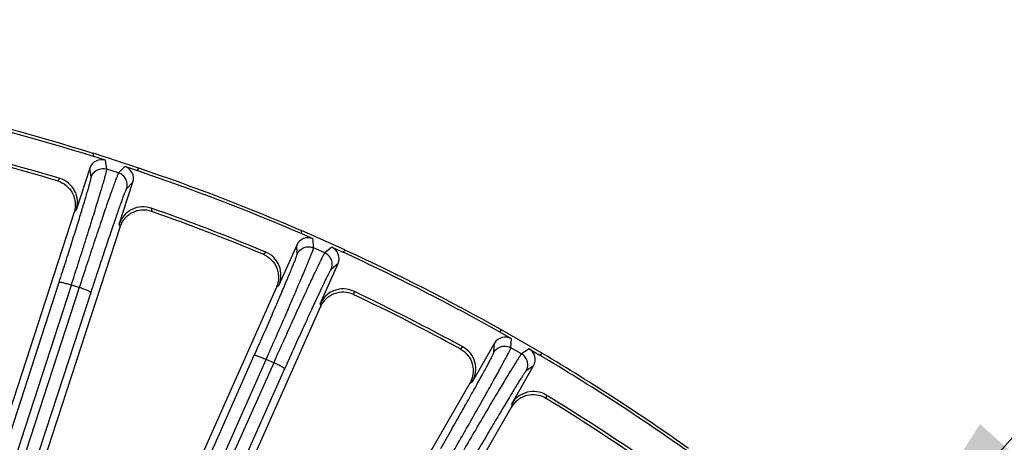
# Model space of a CAD drawing. Units: inches. Extents: x 0 to 17, y 0 to 11.
# Drawn here: x 3.7 to 4.7, y 8.9 to 9.3 of the extents above; entities that cross this region are included whole.
import ezdxf

# ---------------------------------------------------------------- set-up
doc = ezdxf.new("R2010")
doc.units = ezdxf.units.IN
doc.header["$LTSCALE"] = 0.935
doc.header["$MEASUREMENT"] = 0
doc.layers.get('0').update_dxf_attribs({"linetype": 'CONTINUOUS'})
doc.layers.add('7_ALL_FEATURES', color=7, linetype='CONTINUOUS')
doc.styles.get("Standard").update_dxf_attribs({"font": 'txt', "width": 0.8})
doc.styles.add('TEXTSTYLE_1', font='gdt', dxfattribs={"width": 0.8})
doc.dimstyles.new('DIMSTYLE_2', dxfattribs={"dimtxt": 0.25, "dimasz": 0.1875, "dimexe": 0.125, "dimexo": 0.0625, "dimgap": 0.09, "dimtad": 0, "dimtih": 1, "dimtoh": 1, "dimdec": 1, "dimlfac": 4, "dimzin": 4, "dimdsep": 46, "dimtxsty": 'STANDARD', "dimblk": '_FILLED', "dimblk1": '_FILLED', "dimblk2": '_FILLED', "dimcen": 0.09, "dimadec": 0, "dimazin": 0, "dimtp": 0.001, "dimtm": 0.001, "dimtfac": 1, "dimtdec": 1, "dimtmove": 0, "dimatfit": 2, "dimldrblk": '_FILLED', "dimfxl": 1, "dimtolj": 1, "dimtzin": 4, "dimarcsym": 0})

# ---------------------------------------------------------------- blocks, each defined once
blk = doc.blocks.new('_FILLED')
at = {"color": 0, "linetype": 'BYBLOCK'}
blk.add_solid([(0, 0), (-1, 0.1667), (-1, -0.1667)], dxfattribs=at)
blk = doc.blocks.new('*D4')
at = {"color": 2, "linetype": 'CONTINUOUS'}
for p, q in [((4.53499, 8.70899), (5.71393, 10.0326)), ((5.71393, 10.0326), (6.20955, 10.0326))]:
    blk.add_line(p, q, dxfattribs=at)
at = {"color": 2, "linetype": 'CONTINUOUS', "xscale": 0.1875, "yscale": 0.1875, "zscale": 0.1875, "rotation": 228.3087380201}
blk.add_blockref('_FILLED', (4.53499, 8.70899), dxfattribs=at)
at = {"color": 2, "linetype": 'CONTINUOUS', "insert": (6.33455, 10.1576), "char_height": 0.25, "width": 1.1333333, "attachment_point": 1, "line_spacing_factor": 0.9, "style": 'TEXTSTYLE_1'}
blk.add_mtext('{\\Fgdt;n}\\Ftxt;16.0\\P[406]', dxfattribs=at)

msp = doc.modelspace()

# ---------------------------------------------------------------- linework, layer by layer
at = {"layer": '7_ALL_FEATURES', "color": 7, "linetype": 'CONTINUOUS'}
for p, q in [((3.8017, 9.12169), (3.80126, 9.12462)), ((3.84434, 9.11062), (3.80126, 9.12462)), ((3.81287, 9.11806), (3.8017, 9.12169)), ((3.79807, 9.11051), (3.7853, 9.07122)), ((3.84226, 9.10851), (3.83109, 9.11214)), ((3.84434, 9.11062), (3.84226, 9.10851)), ((3.82586, 9.05804), (3.83862, 9.09733)), ((3.78321, 9.06908), (3.64948, 8.65751)), ((3.8262, 9.0548), (3.70022, 8.66709)), ((3.99768, 9.04885), (3.99754, 9.05181)), ((4.03893, 9.03338), (3.99754, 9.05181)), ((4.00841, 9.04407), (3.99768, 9.04885)), ((3.9929, 9.03811), (3.97609, 9.00037)), ((4.02591, 9.03628), (4.03664, 9.0315)), ((4.03893, 9.03338), (4.03664, 9.0315)), ((4.01505, 8.98302), (4.03186, 9.02077)), ((3.97379, 8.99846), (3.82132, 8.656)), ((4.01505, 8.97976), (3.87651, 8.6686)), ((4.18497, 8.95592), (4.18515, 8.95888)), ((4.22438, 8.93623), (4.18515, 8.95888)), ((4.19514, 8.95005), (4.18497, 8.95592)), ((4.17909, 8.94575), (4.15844, 8.90997)), ((4.21173, 8.94047), (4.2219, 8.9346)), ((4.22438, 8.93623), (4.2219, 8.9346)), ((4.19537, 8.88864), (4.21603, 8.92442)), ((4.15595, 8.9083), (4.06649, 8.75336)), ((4.19503, 8.8854), (4.10572, 8.73071))]:
    msp.add_line(p, q, dxfattribs=at)
at = {"layer": '7_ALL_FEATURES', "color": 9, "linetype": 'CONTINUOUS'}
for p, q in [((3.81413, 9.10967), (3.81287, 9.11806)), ((3.79933, 9.10214), (3.79807, 9.11051)), ((3.82514, 9.1061), (3.81413, 9.10967)), ((3.83109, 9.11214), (3.82514, 9.1061)), ((3.76748, 9.09873), (3.7697, 9.10099)), ((3.83862, 9.09733), (3.83268, 9.0913)), ((3.78321, 9.06908), (3.7853, 9.07122)), ((3.85597, 9.07296), (3.85644, 9.06982)), ((3.82586, 9.05804), (3.82629, 9.05508)), ((4.00878, 9.0356), (4.00841, 9.04407)), ((3.99328, 9.02965), (3.9929, 9.03811)), ((4.01936, 9.03089), (4.00878, 9.0356)), ((4.02591, 9.03628), (4.01936, 9.03089)), ((3.96125, 9.02959), (3.9637, 9.03161)), ((4.03186, 9.02077), (4.02532, 9.01539)), ((3.47582, 8.09564), (3.76921, 9.00329)), ((3.48731, 8.09298), (3.7807, 9.00064)), ((3.78809, 8.99824), (3.50058, 8.11794)), ((3.78809, 8.99824), (3.7807, 9.00064)), ((3.97379, 8.99846), (3.97609, 9.00037)), ((4.04656, 8.99471), (4.0467, 8.99154)), ((3.79895, 8.99363), (3.51143, 8.11333)), ((4.01505, 8.98302), (4.01517, 8.98003)), ((4.19463, 8.94159), (4.19514, 8.95005)), ((4.14672, 8.94058), (4.14937, 8.94233)), ((4.17859, 8.93729), (4.17909, 8.94575)), ((4.20466, 8.9358), (4.19463, 8.94159)), ((4.21173, 8.94047), (4.20466, 8.9358)), ((3.57985, 8.09295), (3.95299, 8.9345)), ((3.591, 8.08911), (3.96414, 8.93066)), ((3.97124, 8.92749), (3.96414, 8.93066)), ((3.97124, 8.92749), (3.65744, 8.22556)), ((3.98156, 8.92178), (3.66775, 8.21984)), ((4.21603, 8.92442), (4.20896, 8.91976)), ((4.15595, 8.9083), (4.15844, 8.90997)), ((4.22793, 8.89697), (4.22774, 8.89381)), ((4.19537, 8.88864), (4.19518, 8.88566))]:
    msp.add_line(p, q, dxfattribs=at)
at = {"layer": '7_ALL_FEATURES', "color": 7, "linetype": 'CONTINUOUS'}
for centre, radius, start, end in [((3.20476, 7.21551), 1.99735, 72.61168, 77.38832), ((3.20476, 7.21551), 2, 72.64885, 77.35115), ((3.20476, 7.21551), 1.9683, 73.32032, 76.67968), ((3.20562, 7.21871), 1.96218, 73.36083, 76.63917), ((3.20476, 7.21551), 1.99735, 66.61168, 71.38832), ((3.20476, 7.21551), 2, 66.64885, 71.35115), ((3.76296, 9.07849), 0.02349, 341.98204, 73.30966), ((3.8482, 9.05079), 0.02349, 70.69038, 162.01795), ((3.20476, 7.21551), 1.9683, 67.32032, 70.67968), ((3.20595, 7.2186), 1.96218, 67.36083, 70.63917), ((3.20476, 7.21551), 2, 60.64885, 65.35115), ((3.95463, 9.00993), 0.02349, 335.982, 67.30965), ((3.20476, 7.21551), 1.99735, 60.61168, 65.38832), ((4.03652, 8.97348), 0.02349, 64.69038, 156.01795), ((3.20476, 7.21551), 1.9683, 61.32032, 64.67968), ((3.20627, 7.21846), 1.96218, 61.36083, 64.63917), ((4.13809, 8.92172), 0.02349, 329.98194, 61.3097), ((3.20476, 7.21551), 1.99735, 54.61168, 59.38832), ((3.20476, 7.21551), 2, 54.64885, 59.35115), ((4.21572, 8.8769), 0.02349, 58.69038, 150.01795), ((3.20657, 7.21828), 1.96218, 55.36083, 58.63917), ((3.20476, 7.21551), 1.9683, 55.32032, 58.67968)]:
    msp.add_arc(centre, radius, start, end, dxfattribs=at)
for centre, major_axis, start_param, end_param in [((3.80924, 9.10687), (-0.00175, 0.01163), -0.463221, 1.106966), ((3.82745, 9.10096), (0.00825, 0.00838), -1.106966, 0.463221), ((4.00363, 9.03333), (-0.00052, 0.01175), -0.463221, 1.106966), ((4.02112, 9.02554), (0.00908, 0.00747), -1.106966, 0.463221), ((4.18927, 8.93986), (0.00071, 0.01174), -0.463221, 1.106966), ((4.20585, 8.93029), (0.00981, 0.00648), -1.106966, 0.463221)]:
    msp.add_ellipse(centre, major_axis=major_axis, ratio=0.999239, start_param=start_param, end_param=end_param, dxfattribs=at)
at = {"layer": '7_ALL_FEATURES', "color": 9, "linetype": 'CONTINUOUS'}
for points, knots in [([(3.7807, 9.00064), (3.78298, 9.00769), (3.78741, 9.02147), (3.79377, 9.04142), (3.79871, 9.05712), (3.80231, 9.06869), (3.8047, 9.07646), (3.80686, 9.08353), (3.80876, 9.08984), (3.81039, 9.09534), (3.81173, 9.09998), (3.81266, 9.1033), (3.81324, 9.1055), (3.81357, 9.10679), (3.81383, 9.10785), (3.81401, 9.10867), (3.8141, 9.10925), (3.81414, 9.10956), (3.81413, 9.10967)], [0, 0, 0, 0, 0.194981, 0.380594, 0.550528, 0.627912, 0.699384, 0.764329, 0.822241, 0.872639, 0.915104, 0.949314, 0.963227, 0.974969, 0.984525, 0.991884, 0.997039, 1, 1, 1, 1]), ([(3.82514, 9.1061), (3.82506, 9.10601), (3.82491, 9.10574), (3.82465, 9.10522), (3.82431, 9.10445), (3.82389, 9.10344), (3.8234, 9.1022), (3.82258, 9.10007), (3.82138, 9.09684), (3.81974, 9.0923), (3.81782, 9.08689), (3.81565, 9.08067), (3.81324, 9.07369), (3.81061, 9.066), (3.80672, 9.05451), (3.80149, 9.03891), (3.7949, 9.01903), (3.79039, 9.00528), (3.78809, 8.99824)], [0, 0, 0, 0, 0.002961, 0.008116, 0.015475, 0.025031, 0.036773, 0.050686, 0.084896, 0.127361, 0.177759, 0.235671, 0.300616, 0.372088, 0.449472, 0.619406, 0.805019, 1, 1, 1, 1]), ([(3.79933, 9.10214), (3.7998, 9.10359), (3.80134, 9.10633), (3.80503, 9.10924), (3.80955, 9.11051), (3.81268, 9.11014), (3.81413, 9.10967)], [0, 0, 0, 0, 0.249672, 0.499925, 0.750223, 1, 1, 1, 1]), ([(3.83268, 9.0913), (3.83315, 9.09275), (3.83352, 9.09587), (3.83225, 9.1004), (3.82933, 9.10408), (3.82659, 9.10562), (3.82514, 9.1061)], [0, 0, 0, 0, 0.249671, 0.499924, 0.750223, 1, 1, 1, 1]), ([(3.76921, 9.00329), (3.77127, 9.00969), (3.77529, 9.02217), (3.78103, 9.04024), (3.7855, 9.05448), (3.78874, 9.06497), (3.7909, 9.07201), (3.79285, 9.07842), (3.79455, 9.08414), (3.79601, 9.08912), (3.79722, 9.09333), (3.79804, 9.09634), (3.79856, 9.09834), (3.79886, 9.09952), (3.79908, 9.10048), (3.79923, 9.10122), (3.79931, 9.10175), (3.79934, 9.10203), (3.79933, 9.10214)], [0, 0, 0, 0, 0.194964, 0.38056, 0.550484, 0.627865, 0.699332, 0.764272, 0.822179, 0.872576, 0.915045, 0.949262, 0.963177, 0.974921, 0.984481, 0.991847, 0.997013, 1, 1, 1, 1]), ([(3.83268, 9.0913), (3.83261, 9.09122), (3.83246, 9.09098), (3.83222, 9.09051), (3.83191, 9.08981), (3.83152, 9.0889), (3.83107, 9.08778), (3.83031, 9.08586), (3.82921, 9.08293), (3.82771, 9.07882), (3.82596, 9.07393), (3.82398, 9.0683), (3.82179, 9.06197), (3.8194, 9.05501), (3.81586, 9.04461), (3.8111, 9.03047), (3.80513, 9.01247), (3.80104, 9.00002), (3.79895, 8.99363)], [0, 0, 0, 0, 0.002987, 0.008153, 0.015519, 0.025079, 0.036823, 0.050738, 0.084955, 0.127424, 0.177821, 0.235728, 0.300668, 0.372135, 0.449516, 0.61944, 0.805036, 1, 1, 1, 1]), ([(3.96414, 8.93066), (3.96715, 8.93743), (3.973, 8.95067), (3.9814, 8.96985), (3.98796, 8.98495), (3.99275, 8.99608), (3.99594, 9.00356), (3.99882, 9.01036), (4.00137, 9.01644), (4.00356, 9.02173), (4.00538, 9.02621), (4.00665, 9.02941), (4.00747, 9.03154), (4.00793, 9.03279), (4.0083, 9.03382), (4.00856, 9.03462), (4.00872, 9.03518), (4.00878, 9.03549), (4.00878, 9.0356)], [0, 0, 0, 0, 0.194981, 0.380594, 0.550528, 0.627912, 0.699384, 0.764329, 0.822241, 0.872639, 0.915104, 0.949314, 0.963227, 0.974969, 0.984525, 0.991884, 0.997039, 1, 1, 1, 1]), ([(3.99328, 9.02965), (3.9939, 9.03104), (3.99572, 9.03361), (3.99969, 9.03612), (4.00432, 9.03691), (4.00739, 9.03622), (4.00878, 9.0356)], [0, 0, 0, 0, 0.249672, 0.499925, 0.750223, 1, 1, 1, 1]), ([(3.95299, 8.9345), (3.95571, 8.94064), (3.96101, 8.95264), (3.96861, 8.97001), (3.97454, 8.9837), (3.97887, 8.99379), (3.98175, 9.00057), (3.98435, 9.00674), (3.98665, 9.01225), (3.98862, 9.01705), (3.99026, 9.02112), (3.99139, 9.02402), (3.99212, 9.02595), (3.99253, 9.02709), (3.99286, 9.02803), (3.99309, 9.02875), (3.99322, 9.02927), (3.99328, 9.02955), (3.99328, 9.02965)], [0, 0, 0, 0, 0.194964, 0.38056, 0.550484, 0.627865, 0.699332, 0.764272, 0.822179, 0.872576, 0.915045, 0.949262, 0.963177, 0.974921, 0.984481, 0.991847, 0.997013, 1, 1, 1, 1]), ([(4.01936, 9.03089), (4.01928, 9.03082), (4.01909, 9.03056), (4.01878, 9.03007), (4.01836, 9.02934), (4.01784, 9.02838), (4.01722, 9.02719), (4.01619, 9.02517), (4.01466, 9.02208), (4.01255, 9.01773), (4.01008, 9.01256), (4.00727, 9.0066), (4.00414, 8.99991), (4.00072, 8.99253), (3.99565, 8.98152), (3.98882, 8.96654), (3.98019, 8.94747), (3.97427, 8.93426), (3.97124, 8.92749)], [0, 0, 0, 0, 0.002961, 0.008116, 0.015475, 0.025031, 0.036773, 0.050686, 0.084896, 0.127361, 0.177759, 0.235671, 0.300616, 0.372088, 0.449472, 0.619406, 0.805019, 1, 1, 1, 1]), ([(4.02532, 9.01539), (4.02594, 9.01678), (4.02662, 9.01985), (4.02584, 9.02448), (4.02332, 9.02845), (4.02075, 9.03027), (4.01936, 9.03089)], [0, 0, 0, 0, 0.249671, 0.499924, 0.750223, 1, 1, 1, 1]), ([(4.02532, 9.01539), (4.02524, 9.01532), (4.02507, 9.01509), (4.02477, 9.01465), (4.02439, 9.01399), (4.02391, 9.01313), (4.02334, 9.01205), (4.02239, 9.01022), (4.02099, 9.00743), (4.01907, 9.0035), (4.01682, 8.99882), (4.01426, 8.99342), (4.01142, 8.98736), (4.00831, 8.98068), (4.0037, 8.97071), (3.9975, 8.95715), (3.98967, 8.93987), (3.9843, 8.92791), (3.98156, 8.92178)], [0, 0, 0, 0, 0.002987, 0.008153, 0.015519, 0.025079, 0.036823, 0.050738, 0.084955, 0.127424, 0.177821, 0.235728, 0.300668, 0.372135, 0.449516, 0.61944, 0.805036, 1, 1, 1, 1]), ([(3.76921, 9.00329), (3.76923, 9.00333), (3.76934, 9.00338), (3.76968, 9.00342), (3.77037, 9.00336), (3.77145, 9.00319), (3.77287, 9.00288), (3.77458, 9.00245), (3.7765, 9.00192), (3.77857, 9.00131), (3.77998, 9.00087), (3.7807, 9.00064)], [0, 0, 0, 0, 0.010471, 0.02821, 0.088624, 0.182048, 0.305804, 0.455358, 0.625772, 0.810078, 1, 1, 1, 1]), ([(3.79895, 8.99363), (3.79895, 8.99367), (3.7989, 8.99378), (3.79864, 8.99401), (3.79805, 8.99437), (3.79707, 8.99486), (3.79574, 8.99545), (3.79411, 8.9961), (3.79224, 8.99681), (3.79021, 8.99753), (3.78881, 8.998), (3.78809, 8.99824)], [0, 0, 0, 0, 0.010471, 0.02821, 0.088624, 0.182049, 0.305805, 0.455359, 0.625772, 0.810078, 1, 1, 1, 1]), ([(4.13926, 8.84188), (4.14296, 8.84831), (4.15016, 8.86086), (4.16052, 8.87905), (4.16862, 8.89339), (4.17455, 8.90396), (4.17851, 8.91106), (4.18209, 8.91753), (4.18526, 8.9233), (4.18799, 8.92834), (4.19027, 8.9326), (4.19187, 8.93565), (4.1929, 8.93768), (4.19349, 8.93888), (4.19396, 8.93987), (4.19431, 8.94063), (4.19452, 8.94118), (4.19462, 8.94147), (4.19463, 8.94159)], [0, 0, 0, 0, 0.194981, 0.380594, 0.550528, 0.627912, 0.699384, 0.764329, 0.822241, 0.872639, 0.915104, 0.949314, 0.963227, 0.974969, 0.984525, 0.991884, 0.997039, 1, 1, 1, 1]), ([(4.17859, 8.93729), (4.17935, 8.93861), (4.18143, 8.94097), (4.18564, 8.94306), (4.19033, 8.94335), (4.19331, 8.94235), (4.19463, 8.94159)], [0, 0, 0, 0, 0.249672, 0.499925, 0.750223, 1, 1, 1, 1]), ([(3.95299, 8.9345), (3.95302, 8.93453), (3.95313, 8.93458), (3.95348, 8.93458), (3.95415, 8.93445), (3.95521, 8.93416), (3.95659, 8.9337), (3.95824, 8.9331), (3.9601, 8.93237), (3.96209, 8.93155), (3.96345, 8.93096), (3.96414, 8.93066)], [0, 0, 0, 0, 0.010471, 0.02821, 0.088624, 0.182048, 0.305804, 0.455358, 0.625772, 0.810078, 1, 1, 1, 1]), ([(4.12858, 8.84687), (4.13193, 8.85269), (4.13845, 8.86407), (4.14782, 8.88056), (4.15515, 8.89355), (4.16051, 8.90313), (4.16408, 8.90957), (4.16732, 8.91544), (4.17017, 8.92068), (4.17264, 8.92525), (4.17469, 8.92912), (4.17613, 8.93189), (4.17705, 8.93373), (4.17758, 8.93483), (4.178, 8.93572), (4.17831, 8.93642), (4.17849, 8.93692), (4.17858, 8.93719), (4.17859, 8.93729)], [0, 0, 0, 0, 0.194964, 0.38056, 0.550484, 0.627865, 0.699332, 0.764272, 0.822179, 0.872576, 0.915045, 0.949262, 0.963177, 0.974921, 0.984481, 0.991847, 0.997013, 1, 1, 1, 1]), ([(4.20466, 8.9358), (4.20457, 8.93573), (4.20436, 8.9355), (4.20399, 8.93504), (4.2035, 8.93436), (4.20289, 8.93346), (4.20214, 8.93234), (4.2009, 8.93044), (4.19906, 8.92753), (4.19651, 8.92342), (4.19351, 8.91854), (4.19009, 8.9129), (4.18628, 8.90657), (4.18211, 8.89959), (4.17592, 8.88917), (4.16756, 8.87499), (4.15698, 8.85693), (4.14971, 8.84441), (4.146, 8.838)], [0, 0, 0, 0, 0.002961, 0.008116, 0.015475, 0.025031, 0.036773, 0.050686, 0.084896, 0.127361, 0.177759, 0.235671, 0.300616, 0.372088, 0.449472, 0.619406, 0.805019, 1, 1, 1, 1]), ([(4.20896, 8.91976), (4.20972, 8.92108), (4.21073, 8.92406), (4.21043, 8.92875), (4.20834, 8.93296), (4.20598, 8.93504), (4.20466, 8.9358)], [0, 0, 0, 0, 0.249671, 0.499924, 0.750223, 1, 1, 1, 1]), ([(3.98156, 8.92178), (3.98157, 8.92182), (3.98152, 8.92194), (3.98129, 8.92219), (3.98074, 8.92261), (3.97982, 8.9232), (3.97856, 8.92392), (3.97701, 8.92475), (3.97522, 8.92564), (3.97328, 8.92657), (3.97193, 8.92719), (3.97124, 8.92749)], [0, 0, 0, 0, 0.010471, 0.02821, 0.088624, 0.182049, 0.305805, 0.455359, 0.625772, 0.810078, 1, 1, 1, 1]), ([(4.20896, 8.91976), (4.20887, 8.9197), (4.20868, 8.91949), (4.20834, 8.91908), (4.20789, 8.91846), (4.20733, 8.91765), (4.20665, 8.91665), (4.20551, 8.91492), (4.20383, 8.9123), (4.2015, 8.90859), (4.19878, 8.90416), (4.19567, 8.89907), (4.19221, 8.89334), (4.18842, 8.88702), (4.18279, 8.87759), (4.17521, 8.86475), (4.16562, 8.84838), (4.15903, 8.83705), (4.15566, 8.83124)], [0, 0, 0, 0, 0.002987, 0.008153, 0.015519, 0.025079, 0.036823, 0.050738, 0.084955, 0.127424, 0.177821, 0.235728, 0.300668, 0.372135, 0.449516, 0.61944, 0.805036, 1, 1, 1, 1])]:
    msp.add_open_spline(points, degree=3, knots=knots, dxfattribs=at)
at = {"layer": '7_ALL_FEATURES', "color": 7, "linetype": 'CONTINUOUS'}
for points, knots in [([(3.76748, 9.09873), (3.77045, 9.09784), (3.77612, 9.09488), (3.78118, 9.08868), (3.78351, 9.08287), (3.78439, 9.07826), (3.78434, 9.07359), (3.78369, 9.07055), (3.78321, 9.06908)], [0, 0, 0, 0, 0.249903, 0.500127, 0.625995, 0.751295, 0.875478, 1, 1, 1, 1]), ([(3.85624, 9.06989), (3.85331, 9.07092), (3.84695, 9.07176), (3.83923, 9.06965), (3.83395, 9.06626), (3.83056, 9.063), (3.82791, 9.05914), (3.82668, 9.05627), (3.8262, 9.0548)], [0, 0, 0, 0, 0.249753, 0.499975, 0.625862, 0.751093, 0.875301, 1, 1, 1, 1]), ([(3.96125, 9.02959), (3.96411, 9.0284), (3.96944, 9.02486), (3.97382, 9.01817), (3.97553, 9.01215), (3.97592, 9.00747), (3.97539, 9.00283), (3.97442, 8.99987), (3.97379, 8.99846)], [0, 0, 0, 0, 0.249903, 0.500127, 0.625995, 0.751295, 0.875478, 1, 1, 1, 1]), ([(4.04651, 8.99163), (4.0437, 8.99297), (4.03746, 8.99447), (4.02956, 8.99317), (4.02396, 8.99036), (4.02025, 8.98747), (4.01721, 8.9839), (4.01568, 8.98118), (4.01505, 8.97976)], [0, 0, 0, 0, 0.249753, 0.499975, 0.625862, 0.751093, 0.875301, 1, 1, 1, 1]), ([(4.14672, 8.94058), (4.14945, 8.93909), (4.15438, 8.93502), (4.15804, 8.9279), (4.15911, 8.92174), (4.15901, 8.91705), (4.158, 8.91248), (4.15672, 8.90964), (4.15595, 8.9083)], [0, 0, 0, 0, 0.249903, 0.500127, 0.625995, 0.751295, 0.875478, 1, 1, 1, 1]), ([(4.22756, 8.89392), (4.2249, 8.89553), (4.21885, 8.89768), (4.21086, 8.89722), (4.20499, 8.895), (4.201, 8.89252), (4.1976, 8.88929), (4.1958, 8.88675), (4.19503, 8.8854)], [0, 0, 0, 0, 0.249753, 0.499975, 0.625862, 0.751093, 0.875301, 1, 1, 1, 1])]:
    msp.add_open_spline(points, degree=3, knots=knots, dxfattribs=at)

# ---------------------------------------------------------------- dimensions: what is measured, and where the dimension line sits
at = {"color": 2, "linetype": 'CONTINUOUS'}
dim = msp.add_diameter_dim_2p(p1=(4.53499, 8.70899), p2=(1.87453, 5.72203), text='%%c<>', dimstyle='DIMSTYLE_2', override={"dimpost": '<>'}, dxfattribs=at)
dim.commit()
dim.dimension.update_dxf_attribs({"geometry": '*D4', "text_midpoint": (7.00122, 9.8451), "dimtype": 163})

doc.saveas('drawing.dxf')
